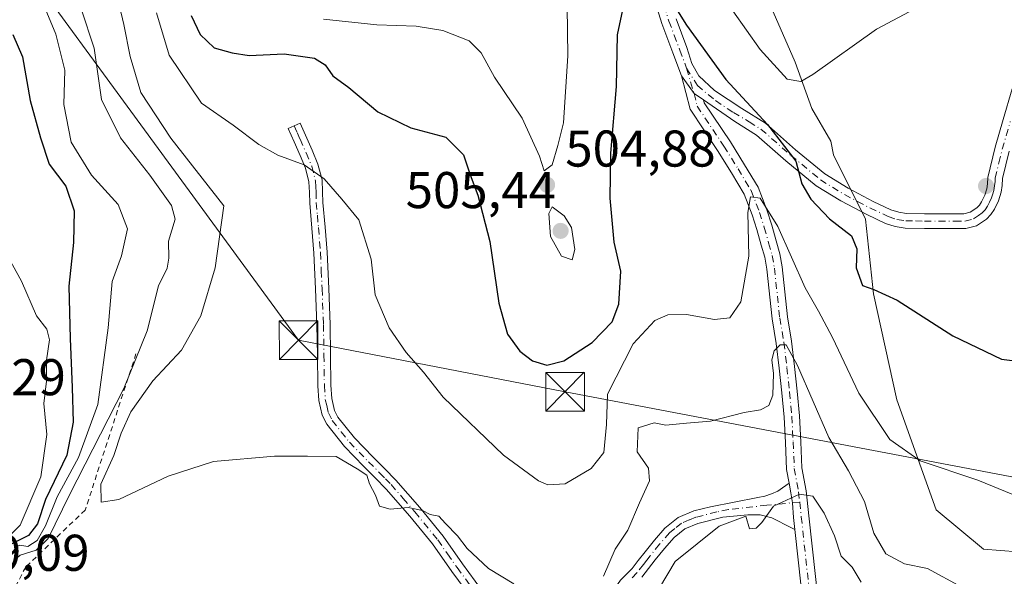
# Model space of a CAD drawing. Units: metres. Extents: x 563252 to 566718, y 4712527 to 4714872.
# Drawn here: x 566312 to 566503, y 4713518 to 4713626 of the extents above; entities that cross this region are included whole.
import ezdxf

# ---------------------------------------------------------------- set-up
doc = ezdxf.new("R2010")
doc.units = ezdxf.units.M
doc.header["$MEASUREMENT"] = 0
doc.linetypes.add('DGN Style 2', pattern=[1.6480167562047852, 0.988810053722871, -0.6592067024819142])
doc.linetypes.add('DGN Style 4', pattern=[2.6384748266838614, 1.318413404963828, -0.6592067024819142, 0.001648016756204785, -0.6592067024819142])
for name, color, linetype, lineweight in [('Camino Cxs', 7, 'Continuous', 0), ('Camino eje', 30, 'DGN Style 4', 13), ('Curva de nivel maestra', 30, 'Continuous', 30), ('Curva de nivel normal', 30, 'Continuous', 0), ('Escarpado lineal', 30, 'DGN Style 2', 0), ('Huerta CxS', 92, 'Continuous', 0), ('Instalación de servicios públicos CxS', 91, 'Continuous', 0), ('Matorral CxS', 135, 'Continuous', 0), ('Pastizal CxS', 92, 'Continuous', 0), ('Punto de cota en terreno', 7, 'Continuous', 0), ('Rótulo de punto de cota en terreno', 7, 'Continuous', 0), ('Tendido', 6, 'Continuous', 0), ('Torre de tendido puntual', 7, 'Continuous', 0)]:
    doc.layers.add(name, color=color, linetype=linetype, lineweight=lineweight)
doc.styles.add('Style-Arial', font='txt')

# ---------------------------------------------------------------- blocks, each defined once
blk = doc.blocks.new('5PATER')
at = {"layer": 'Huerta CxS', "linetype": 'Continuous', "lineweight": 0}
h = blk.add_hatch(color=51, dxfattribs=at)
edge = h.paths.add_edge_path()
edge.add_ellipse((0, 0), major_axis=(-0.1095731443231308, -0.1110710700762829), ratio=0.9994222409660322, start_angle=0, end_angle=360)
blk = doc.blocks.new('5TTEND')
at = {"layer": 'Instalación de servicios públicos CxS', "color": 7, "linetype": 'Continuous', "lineweight": 0}
for p, q in [((-0.375, 0.3754), (0.375, -0.3746)), ((0.3720000000000001, 0.3784000000000001), (-0.3720000000000001, -0.3776))]:
    blk.add_line(p, q, dxfattribs=at)
at = {"layer": 'Instalación de servicios públicos CxS', "color": 7, "linetype": 'Continuous', "lineweight": 0, "flags": 128}
blk.add_lwpolyline([(-0.375, -0.3746), (0.375, -0.3746), (0.375, 0.3754), (-0.375, 0.3754), (-0.3720000000000001, -0.3776)], dxfattribs=at)

msp = doc.modelspace()

# ---------------------------------------------------------------- linework, layer by layer
at = {"layer": 'Camino Cxs', "color": 7, "linetype": 'Continuous', "lineweight": 0, "extrusion": (-0.2314224124487532, -0.2657337300338362, 0.9358574954226222), "elevation": -1383187.232338559, "flags": 128}
msp.add_lwpolyline([(-2668475.267497662, 3674922.474907448), (-2668471.151541986, 3674921.386589681), (-2668468.990412398, 3674921.698753839)], dxfattribs=at)
msp.add_lwpolyline([(-2668475.267497662, 3674922.474907448), (-2668471.151541986, 3674921.386589681), (-2668468.990412398, 3674921.698753839)], dxfattribs=at)
at = {"layer": 'Camino Cxs', "color": 7, "linetype": 'Continuous', "lineweight": 0}
for points in [[(566504.0401, 4713600.470100001, 503.8540999999968), (566502.7500999998, 4713595.1501, 503.9569000000047), (566502.6501000002, 4713593.8301, 503.9657000000007), (566502.4600999998, 4713592.5001, 503.9799000000058), (566501.9401000004, 4713590.850099999, 503.8638000000064), (566501.1501000002, 4713589.2301, 503.7528000000021), (566500.4801000003, 4713588.190099999, 503.6842000000034), (566499.5900999998, 4713587.280099999, 503.6184000000067), (566497.6801000005, 4713585.9901, 503.4726999999984), (566495.5900999998, 4713585.440099999, 503.2703000000038), (566493.4501, 4713585.4301, 503.1157999999996), (566487.5800999999, 4713585.460100001, 502.520399999994), (566483.8501000004, 4713585.540100001, 502.126900000003), (566481.9200999998, 4713585.8201, 501.9456000000064), (566480.0301000001, 4713586.440099999, 501.7891999999993), (566476.3800999997, 4713588.1601, 501.5622000000003), (566471.3601000002, 4713590.800100001, 501.2321999999986), (566466.5800999999, 4713593.7401, 500.5826999999991), (566460.7200999996, 4713598.5601, 499.5687999999937), (566455.0100999996, 4713603.5801, 498.8274999999995), (566450.7801000001, 4713606.220100001, 498.2562000000034), (566444.7028999999, 4713610.4331, 497.9921000000032), (566442.8812999995, 4713611.632099999, 497.8821000000025), (566440.4463000001, 4713615.1033, 498.2655999999988), (566438.7437000005, 4713619.5485, 498.8166000000056), (566436.6201, 4713625.210100001, 499.4958000000043), (566434.8701, 4713630.9001, 500.3212000000058)], [(566440.4463000001, 4713615.1033, 498.2655999999988), (566438.7437000005, 4713619.5485, 498.8166000000056), (566436.6201, 4713625.210100001, 499.4958000000043), (566434.8701, 4713630.9001, 500.3212000000058)], [(566439.4200999998, 4713626.1601, 500.1604999999981), (566441.5148999998, 4713620.579100001, 499.249100000001), (566442.4307000004, 4713617.444900001, 498.571299999996), (566443.8196999999, 4713615.1033, 498.6103000000003), (566446.8756999997, 4713612.2061, 498.6321000000025), (566452.1501000002, 4713608.7401, 499.3191999999981), (566456.7301000003, 4713605.880100001, 500.1298999999999), (566462.5800999999, 4713600.7401, 500.9305000000023), (566468.2500999998, 4713596.0801, 501.7418000000035), (566472.7801000001, 4713593.290100001, 502.1202999999951), (566477.6501000002, 4713590.720100001, 502.2212), (566481.0900999998, 4713589.100099999, 502.2918999999966), (566482.5800999999, 4713588.610099999, 502.3981000000058), (566484.0900999998, 4713588.390100001, 502.531799999997), (566487.6101000002, 4713588.3201, 502.8937000000006), (566493.4501, 4713588.290100001, 503.4483000000037), (566495.2200999996, 4713588.300100001, 503.5583999999944), (566496.4801000003, 4713588.630100001, 503.6560999999929), (566497.7500999998, 4713589.4801, 503.7725999999967), (566498.2301000003, 4713589.970100001, 503.8031000000047), (566498.6501000002, 4713590.640100001, 503.8459000000003), (566499.2701000003, 4713591.9101, 503.9287999999942), (566499.6601, 4713593.130100001, 503.9481999999989), (566499.8000999996, 4713594.130100001, 503.9186999999947), (566499.8901000004, 4713595.3751, 503.8830000000017), (566501.2801000001, 4713601.210100001, 503.7844000000041), (566502.8701, 4713606.590100001, 503.7891999999993), (566504.5900999998, 4713612.550100001, 503.886599999998)], [(566439.4200999998, 4713626.1601, 500.1604999999981), (566441.5148999998, 4713620.579100001, 499.249100000001), (566442.4307000004, 4713617.444900001, 498.571299999996), (566443.8196999999, 4713615.1033, 498.6103000000003), (566446.8756999997, 4713612.2061, 498.6321000000025), (566452.1501000002, 4713608.7401, 499.3191999999981), (566456.7301000003, 4713605.880100001, 500.1298999999999), (566462.5800999999, 4713600.7401, 500.9305000000023), (566468.2500999998, 4713596.0801, 501.7418000000035), (566472.7801000001, 4713593.290100001, 502.1202999999951), (566477.6501000002, 4713590.720100001, 502.2212), (566481.0900999998, 4713589.100099999, 502.2918999999966), (566482.5800999999, 4713588.610099999, 502.3981000000058), (566484.0900999998, 4713588.390100001, 502.531799999997), (566487.6101000002, 4713588.3201, 502.8937000000006), (566493.4501, 4713588.290100001, 503.4483000000037), (566495.2200999996, 4713588.300100001, 503.5583999999944), (566496.4801000003, 4713588.630100001, 503.6560999999929), (566497.7500999998, 4713589.4801, 503.7725999999967), (566498.2301000003, 4713589.970100001, 503.8031000000047), (566498.6501000002, 4713590.640100001, 503.8459000000003), (566499.2701000003, 4713591.9101, 503.9287999999942), (566499.6601, 4713593.130100001, 503.9481999999989), (566499.8000999996, 4713594.130100001, 503.9186999999947), (566499.8901000004, 4713595.3751, 503.8830000000017), (566501.2801000001, 4713601.210100001, 503.7844000000041), (566502.8701, 4713606.590100001, 503.7891999999993), (566504.5900999998, 4713612.550100001, 503.886599999998)], [(566464.7988999998, 4713505.2777, 480.7918999999966), (566462.4477000004, 4713527.0887, 484.5044999999955), (566462.1989000002, 4713529.397700001, 484.797000000006), (566461.9804999996, 4713532.267700001, 485.1386999999959), (566461.6750999996, 4713534.1611, 485.5678999999946), (566461.3251, 4713536.049699999, 486.0696999999927), (566460.8302999996, 4713538.719900001, 486.9091999999946), (566460.6217, 4713543.9593, 488.2397999999957), (566460.3520999998, 4713548.8869, 489.1827000000048), (566459.9325000001, 4713553.6075, 490.5090000000055), (566459.4058999997, 4713558.3475, 491.0718999999954), (566458.8289000001, 4713563.173699999, 491.3064000000013), (566458.0235000001, 4713567.944499999, 492.3509999999952), (566456.9836999997, 4713577.581900001, 494.1082000000025), (566456.5888999999, 4713579.8727, 494.3940000000002), (566455.9077000003, 4713582.2393, 494.7786999999954), (566455.0651000004, 4713585.2415, 495.2473000000027), (566454.1867000004, 4713588.083100001, 495.5568999999959), (566452.6117000004, 4713592.147700001, 495.7869999999967), (566450.1451000003, 4713596.2587, 496.4612000000052), (566447.4124999996, 4713600.6205, 496.9326000000001), (566442.1061000006, 4713608.5799, 497.591499999995), (566440.4463000001, 4713615.1033, 498.2655999999988), (566442.8812999995, 4713611.632099999, 497.8821000000025), (566444.7028999999, 4713610.4331, 497.9921000000032), (566444.8667000001, 4713609.847300001, 497.9226999999955), (566449.9321, 4713602.249299999, 497.3889999999956), (566452.7027000003, 4713597.826900001, 496.6775999999954), (566455.3163000002, 4713593.471100001, 496.3117000000057), (566457.0219000002, 4713589.0691, 495.4314000000013), (566457.9429000001, 4713586.0899, 494.9496000000072), (566458.7934999998, 4713583.0595, 494.6781999999948), (566459.5173000004, 4713580.544500001, 494.5063999999985), (566459.9562999997, 4713577.9981, 494.2231999999931), (566460.9965000004, 4713568.3555, 492.2792999999947), (566461.7991000004, 4713563.601700001, 491.2225999999937), (566462.3860999999, 4713558.691299999, 490.4998000000051), (566462.9178999999, 4713553.906099999, 489.9294999999984), (566463.3448999999, 4713549.101700001, 488.962400000004), (566463.6185, 4713544.1009, 488.2627000000066), (566463.8192999996, 4713539.054500001, 486.858699999997), (566464.6451000003, 4713534.598900001, 485.7584999999963), (566465.1813000003, 4713529.722300001, 484.8969999999972), (566467.7812999999, 4713505.602299999, 480.4233999999997)], [(566461.3251, 4713536.049699999, 486.0696999999927), (566460.8302999996, 4713538.719900001, 486.9091999999946), (566460.6217, 4713543.9593, 488.2397999999957), (566460.3520999998, 4713548.8869, 489.1827000000048), (566459.9325000001, 4713553.6075, 490.5090000000055), (566459.4058999997, 4713558.3475, 491.0718999999954), (566458.8289000001, 4713563.173699999, 491.3064000000013), (566458.0235000001, 4713567.944499999, 492.3509999999952), (566456.9836999997, 4713577.581900001, 494.1082000000025), (566456.5888999999, 4713579.8727, 494.3940000000002), (566455.9077000003, 4713582.2393, 494.7786999999954), (566455.0651000004, 4713585.2415, 495.2473000000027), (566454.1867000004, 4713588.083100001, 495.5568999999959), (566452.6117000004, 4713592.147700001, 495.7869999999967), (566450.1451000003, 4713596.2587, 496.4612000000052), (566447.4124999996, 4713600.6205, 496.9326000000001), (566442.1061000006, 4713608.5799, 497.591499999995), (566440.4463000001, 4713615.1033, 498.2655999999988)], [(566444.7028999999, 4713610.4331, 497.9921000000032), (566444.8667000001, 4713609.847300001, 497.9226999999955), (566449.9321, 4713602.249299999, 497.3889999999956), (566452.7027000003, 4713597.826900001, 496.6775999999954), (566455.3163000002, 4713593.471100001, 496.3117000000057), (566457.0219000002, 4713589.0691, 495.4314000000013), (566457.9429000001, 4713586.0899, 494.9496000000072), (566458.7934999998, 4713583.0595, 494.6781999999948), (566459.5173000004, 4713580.544500001, 494.5063999999985), (566459.9562999997, 4713577.9981, 494.2231999999931), (566460.9965000004, 4713568.3555, 492.2792999999947), (566461.7991000004, 4713563.601700001, 491.2225999999937), (566462.3860999999, 4713558.691299999, 490.4998000000051), (566462.9178999999, 4713553.906099999, 489.9294999999984), (566463.3448999999, 4713549.101700001, 488.962400000004), (566463.6185, 4713544.1009, 488.2627000000066), (566463.8192999996, 4713539.054500001, 486.858699999997), (566464.6451000003, 4713534.598900001, 485.7584999999963), (566465.1813000003, 4713529.722300001, 484.8969999999972), (566467.7812999999, 4713505.602299999, 480.4233999999997)], [(566504.0401, 4713600.470100001, 503.8540999999968), (566502.7500999998, 4713595.1501, 503.9569000000047), (566502.6501000002, 4713593.8301, 503.9657000000007), (566502.4600999998, 4713592.5001, 503.9799000000058), (566501.9401000004, 4713590.850099999, 503.8638000000064), (566501.1501000002, 4713589.2301, 503.7528000000021), (566500.4801000003, 4713588.190099999, 503.6842000000034), (566499.5900999998, 4713587.280099999, 503.6184000000067), (566497.6801000005, 4713585.9901, 503.4726999999984), (566495.5900999998, 4713585.440099999, 503.2703000000038), (566493.4501, 4713585.4301, 503.1157999999996), (566487.5800999999, 4713585.460100001, 502.520399999994), (566483.8501000004, 4713585.540100001, 502.126900000003), (566481.9200999998, 4713585.8201, 501.9456000000064), (566480.0301000001, 4713586.440099999, 501.7891999999993), (566476.3800999997, 4713588.1601, 501.5622000000003), (566471.3601000002, 4713590.800100001, 501.2321999999986), (566466.5800999999, 4713593.7401, 500.5826999999991), (566460.7200999996, 4713598.5601, 499.5687999999937), (566455.0100999996, 4713603.5801, 498.8274999999995), (566450.7801000001, 4713606.220100001, 498.2562000000034), (566444.7028999999, 4713610.4331, 497.9921000000032)], [(566399.7500999998, 4713513.6801, 491.4964999999939), (566395.8701, 4713518.9301, 491.0237000000052), (566392.1501000002, 4713524.270099999, 490.4603999999963), (566387.7500999998, 4713529.6601, 491.9069000000018), (566383.1700999998, 4713534.9101, 490.4205999999977), (566381.0100999996, 4713537.120100001, 490.3239999999933), (566378.8300999999, 4713539.3101, 490.3546999999963), (566375.0701000001, 4713543.1601, 490.6619999999967), (566371.6201, 4713547.5001, 491.1382000000012), (566370.7301000003, 4713549.270099999, 491.3292999999976), (566370.0800999999, 4713552.0801, 491.6046999999963), (566369.8901000004, 4713554.960100001, 491.9021999999969), (566369.8101000004, 4713560.870100001, 493.0485999999946), (566369.7001, 4713566.770099999, 493.0011999999988), (566369.4501, 4713573.7301, 493.0160000000033), (566369.1300999997, 4713580.700099999, 493.3273000000045), (566368.7500999998, 4713585.530099999, 493.6554000000033), (566368.3300999999, 4713590.370100001, 494.149900000004), (566368.2801000001, 4713592.450099999, 494.4164000000019), (566368.1700999998, 4713594.530099999, 494.7654999999941), (566367.5000999998, 4713597.130100001, 495.1257000000041), (566366.4600999998, 4713599.620100001, 495.5743999999977), (566365.3101000004, 4713602.2501, 496.1193000000058), (566364.1501000002, 4713604.880100001, 496.8295999999973), (566366.5000999998, 4713605.9101, 497.0852000000014), (566368.8101000004, 4713600.630100001, 496.0455999999977), (566369.9301000005, 4713597.940099999, 495.6359999999986), (566370.7100999998, 4713594.920100001, 495.186600000001), (566370.8300999999, 4713592.550100001, 494.7688000000053), (566370.8800999997, 4713590.5101, 494.4723999999987), (566371.3000999996, 4713585.7401, 493.9094999999944), (566371.6801000005, 4713580.860099999, 493.5598000000027), (566372.0100999996, 4713573.840100001, 493.2626000000019), (566372.2600999996, 4713566.840100001, 492.9284999999945), (566372.3701, 4713560.9101, 492.4985000000015), (566372.4501, 4713555.0601, 491.882700000002), (566372.6201, 4713552.460100001, 491.5880000000034), (566373.1601, 4713550.1501, 491.4057999999932), (566373.7901, 4713548.890100001, 491.3130999999995), (566377.0000999998, 4713544.860099999, 490.9611000000005), (566380.6501000002, 4713541.110099999, 490.8326999999991), (566382.8300999999, 4713538.920100001, 490.7825000000012), (566385.0601000004, 4713536.6501, 490.6996000000072), (566389.7001, 4713531.3101, 490.7516999999935), (566394.1901000004, 4713525.8101, 490.2161000000052), (566397.9501, 4713520.420100001, 491.0571999999956), (566401.6601, 4713515.4001, 492.3138999999938)], [(566399.7500999998, 4713513.6801, 491.4964999999939), (566395.8701, 4713518.9301, 491.0237000000052), (566392.1501000002, 4713524.270099999, 490.4603999999963), (566387.7500999998, 4713529.6601, 491.9069000000018), (566383.1700999998, 4713534.9101, 490.4205999999977), (566381.0100999996, 4713537.120100001, 490.3239999999933), (566378.8300999999, 4713539.3101, 490.3546999999963), (566375.0701000001, 4713543.1601, 490.6619999999967), (566371.6201, 4713547.5001, 491.1382000000012), (566370.7301000003, 4713549.270099999, 491.3292999999976), (566370.0800999999, 4713552.0801, 491.6046999999963), (566369.8901000004, 4713554.960100001, 491.9021999999969), (566369.8101000004, 4713560.870100001, 493.0485999999946), (566369.7001, 4713566.770099999, 493.0011999999988), (566369.4501, 4713573.7301, 493.0160000000033), (566369.1300999997, 4713580.700099999, 493.3273000000045), (566368.7500999998, 4713585.530099999, 493.6554000000033), (566368.3300999999, 4713590.370100001, 494.149900000004), (566368.2801000001, 4713592.450099999, 494.4164000000019), (566368.1700999998, 4713594.530099999, 494.7654999999941), (566367.5000999998, 4713597.130100001, 495.1257000000041), (566366.4600999998, 4713599.620100001, 495.5743999999977), (566365.3101000004, 4713602.2501, 496.1193000000058), (566364.1501000002, 4713604.880100001, 496.8295999999973), (566366.5000999998, 4713605.9101, 497.0852000000014), (566368.8101000004, 4713600.630100001, 496.0455999999977), (566369.9301000005, 4713597.940099999, 495.6359999999986), (566370.7100999998, 4713594.920100001, 495.186600000001), (566370.8300999999, 4713592.550100001, 494.7688000000053), (566370.8800999997, 4713590.5101, 494.4723999999987), (566371.3000999996, 4713585.7401, 493.9094999999944), (566371.6801000005, 4713580.860099999, 493.5598000000027), (566372.0100999996, 4713573.840100001, 493.2626000000019), (566372.2600999996, 4713566.840100001, 492.9284999999945), (566372.3701, 4713560.9101, 492.4985000000015), (566372.4501, 4713555.0601, 491.882700000002), (566372.6201, 4713552.460100001, 491.5880000000034), (566373.1601, 4713550.1501, 491.4057999999932), (566373.7901, 4713548.890100001, 491.3130999999995), (566377.0000999998, 4713544.860099999, 490.9611000000005), (566380.6501000002, 4713541.110099999, 490.8326999999991), (566382.8300999999, 4713538.920100001, 490.7825000000012), (566385.0601000004, 4713536.6501, 490.6996000000072), (566389.7001, 4713531.3101, 490.7516999999935), (566394.1901000004, 4713525.8101, 490.2161000000052), (566397.9501, 4713520.420100001, 491.0571999999956), (566401.6601, 4713515.4001, 492.3138999999938)], [(566416.7301000003, 4713506.420100001, 488.5895000000019), (566418.6700999998, 4713507.850099999, 488.8163999999961), (566421.3901000004, 4713509.6501, 489.1192000000011), (566423.8701, 4713511.340100001, 489.2292000000016), (566425.2001, 4713512.630100001, 489.1374999999971), (566426.4401000004, 4713514.1801, 489.1824000000051), (566427.4301000005, 4713515.590100001, 489.2565999999933), (566428.6101000002, 4713517.2301, 489.2284000000073), (566429.8601000002, 4713518.470100001, 488.9043999999994), (566430.8501000004, 4713519.4801, 488.6159999999945), (566432.0601000004, 4713521.040100001, 488.2759999999981), (566433.3701, 4713522.7601, 488.0436000000045), (566435.2001, 4713525.0101, 487.781799999997), (566437.2401000002, 4713527.360099999, 486.9254999999976), (566439.8000999996, 4713529.370100001, 486.7991000000038), (566442.8201000001, 4713530.670100001, 486.4812999999995), (566446.0800999999, 4713531.4801, 486.821299999996), (566455.2701000003, 4713533.2601, 486.1340000000055), (566456.6101000002, 4713533.5701, 486.1157999999996), (566457.9301000005, 4713533.9801, 486.1052999999956), (566459.1693000002, 4713534.526900001, 486.0831999999937), (566460.0557000004, 4713535.167099999, 486.1086000000069), (566461.3251, 4713536.049699999, 486.0696999999927)], [(566428.6101000002, 4713517.2301, 489.2284000000073), (566429.8601000002, 4713518.470100001, 488.9043999999994), (566430.8501000004, 4713519.4801, 488.6159999999945), (566432.0601000004, 4713521.040100001, 488.2759999999981), (566433.3701, 4713522.7601, 488.0436000000045), (566435.2001, 4713525.0101, 487.781799999997), (566437.2401000002, 4713527.360099999, 486.9254999999976), (566439.8000999996, 4713529.370100001, 486.7991000000038), (566442.8201000001, 4713530.670100001, 486.4812999999995), (566446.0800999999, 4713531.4801, 486.821299999996), (566455.2701000003, 4713533.2601, 486.1340000000055), (566456.6101000002, 4713533.5701, 486.1157999999996), (566457.9301000005, 4713533.9801, 486.1052999999956), (566459.1693000002, 4713534.526900001, 486.0831999999937), (566460.0557000004, 4713535.167099999, 486.1086000000069), (566461.3251, 4713536.049699999, 486.0696999999927), (566461.6750999996, 4713534.1611, 485.5678999999946), (566461.9804999996, 4713532.267700001, 485.1386999999959), (566462.1989000002, 4713529.397700001, 484.797000000006), (566462.4477000004, 4713527.0887, 484.5044999999955), (566461.7901, 4713527.420100001, 484.6410000000033), (566457.9700999996, 4713529.360099999, 485.3653999999952), (566455.7301000003, 4713529.9101, 485.7976999999955), (566453.3501000004, 4713529.920100001, 486.2452000000048), (566448.4801000003, 4713529.470100001, 487.5071000000025), (566443.6300999997, 4713528.2601, 486.7220999999991), (566441.1001000004, 4713527.1801, 486.3386000000028), (566439.0000999998, 4713525.520099999, 486.4471999999951), (566437.1401000004, 4713523.380100001, 486.7305999999954), (566435.3701, 4713521.200099999, 487.0853999999963), (566434.0701000001, 4713519.5001, 487.2825000000012), (566432.7600999996, 4713517.8101, 487.4934000000067)], [(566462.4477000004, 4713527.0888, 484.5044999999955), (566462.1989000002, 4713529.397700001, 484.797000000006), (566461.9804999996, 4713532.267700001, 485.1386999999959), (566461.6750999996, 4713534.1611, 485.5678999999946), (566461.3251, 4713536.049699999, 486.0696999999927)], [(566462.4477000004, 4713527.0888, 484.5044999999955), (566462.1989000002, 4713529.397700001, 484.797000000006), (566461.9804999996, 4713532.267700001, 485.1386999999959), (566461.6750999996, 4713534.1611, 485.5678999999946), (566461.3251, 4713536.049699999, 486.0696999999927)], [(566462.4477000004, 4713527.0888, 484.5044999999955), (566461.7901, 4713527.420100001, 484.6410000000033), (566457.9700999996, 4713529.360099999, 485.3653999999952), (566455.7301000003, 4713529.9101, 485.7976999999955), (566453.3501000004, 4713529.920100001, 486.2452000000048), (566448.4801000003, 4713529.470100001, 487.5071000000025), (566443.6300999997, 4713528.2601, 486.7220999999991), (566441.1001000004, 4713527.1801, 486.3386000000028), (566439.0000999998, 4713525.520099999, 486.4471999999951), (566437.1401000004, 4713523.380100001, 486.7305999999954), (566435.3701, 4713521.200099999, 487.0853999999963), (566434.0701000001, 4713519.5001, 487.2825000000012), (566432.7600999996, 4713517.8101, 487.4934000000067)], [(566465.5565, 4713469.849500001, 474.6742999999988), (566467.5657000003, 4713473.5569, 475.0642999999982), (566467.7021000005, 4713477.738100001, 475.8291000000027), (566467.3932999996, 4713481.9593, 476.4312000000064), (566466.8901000004, 4713485.9661, 477.046199999997), (566465.3289000001, 4713500.447699999, 479.8717999999935), (566464.7988999998, 4713505.2777, 480.7918999999966), (566462.4477000004, 4713527.0888, 484.5044999999955)]]:
    msp.add_polyline3d(points, dxfattribs=at)
at = {"layer": 'Camino eje', "color": 30, "linetype": 'DGN Style 4', "lineweight": 13}
for points in [[(566424.6350999996, 4713674.985099999, 504.6827999999951), (566424.8551000003, 4713673.030099999, 506.0062999999937), (566425.0751, 4713671.520099999, 506.3393000000069), (566425.3000999996, 4713669.960100001, 506.3374999999942), (566425.5751, 4713668.460100001, 506.2194000000018), (566425.8651000002, 4713666.895099999, 505.6131000000024), (566426.1901000004, 4713665.515100001, 504.5268000000069), (566426.5351, 4713664.065099999, 503.5892000000022), (566426.9301000005, 4713662.700099999, 502.8843999999954), (566427.3400999998, 4713661.265100001, 502.7087000000029), (566427.9901000002, 4713659.4101, 502.7740000000049), (566428.6250999998, 4713657.590100001, 502.8652000000002), (566429.8501000004, 4713653.9901, 502.8625999999931), (566431.0551000005, 4713649.725099999, 502.6272999999928), (566432.2451, 4713645.5001, 502), (566433.4351000004, 4713641.2301, 501.733699999997), (566434.6300999997, 4713636.9551, 501.492499999993), (566436.2851, 4713631.325099999, 500.4064000000071), (566438.0201000003, 4713625.6851, 499.6567000000068), (566439.0251000002, 4713622.985099999, 499.3876000000019), (566440.1293000003, 4713620.0637, 499.0127999999968), (566441.4395000003, 4713616.532299999, 498.4397000000026)], [(566441.4395000003, 4713616.532299999, 498.4397000000026), (566442.8812999995, 4713611.632099999, 497.8821000000025), (566443.4873000003, 4713609.2141, 497.7142000000022), (566448.6731000004, 4713601.4353, 497.1227999999974), (566451.4247000003, 4713597.043299999, 496.500199999995), (566453.9649, 4713592.809900001, 495.9823000000034), (566455.6052999999, 4713588.576500001, 495.4603000000062), (566456.5049000002, 4713585.665899999, 494.9475999999996), (566457.3515, 4713582.649700001, 494.304999999993), (566458.0541000003, 4713580.208900001, 494.1875), (566458.4710999997, 4713577.790100001, 494.0331000000006), (566459.5107000005, 4713568.1501, 492.3098000000027), (566460.3148999996, 4713563.387900001, 491.2646999999997), (566460.8970999997, 4713558.519500001, 490.7765000000073), (566461.4260999998, 4713553.756899999, 490.0632999999943), (566461.8494999995, 4713548.9945, 488.8234999999986), (566462.1211000001, 4713544.030099999, 488.0687999999937), (566462.3255000003, 4713538.8873, 486.6330000000017), (566463.1611000003, 4713534.380100001, 485.5495999999985), (566463.3777000001, 4713532.401500001, 485.1693999999989)], [(566441.4395000003, 4713616.532299999, 498.4397000000026), (566443.5418999996, 4713613.1983, 498.2030999999988), (566447.0345000001, 4713610.261299999, 498.232999999993), (566450.5268999999, 4713607.9595, 498.5817999999999), (566453.5800999999, 4713606.1601, 499.0434999999998), (566455.8701, 4713604.7301, 499.4554000000062), (566461.6501000002, 4713599.6501, 500.2311000000045), (566467.4151, 4713594.9101, 501.2081000000035), (566472.0701000001, 4713592.045100001, 501.6888000000035), (566474.5800999999, 4713590.725099999, 501.8071000000054), (566477.0151000004, 4713589.440099999, 501.9005000000034), (566480.5601000004, 4713587.770099999, 502.0513000000064), (566482.2500999998, 4713587.215100001, 502.1949000000022), (566483.9700999996, 4713586.965100001, 502.3542000000016), (566485.8350999998, 4713586.925100001, 502.5553999999975), (566487.5950999996, 4713586.890100001, 502.7448000000004), (566493.4501, 4713586.860099999, 503.3169999999955), (566495.4051000001, 4713586.870100001, 503.4425999999949), (566497.0800999999, 4713587.3101, 503.6018999999943), (566498.0351, 4713587.9551, 503.6765000000014), (566498.7901, 4713588.502499999, 503.7090999999928), (566499.3551000003, 4713589.0801, 503.7452000000048), (566499.7950999998, 4713589.7675, 503.7896999999939), (566500.2100999998, 4713590.5701, 503.8427999999985), (566500.6051000003, 4713591.380100001, 503.8974000000017), (566500.8000999996, 4713591.9901, 503.9388999999938), (566501.0601000004, 4713592.815099999, 503.968399999998), (566501.1901000004, 4713593.7301, 503.9536999999983), (566501.2701000003, 4713594.545100001, 503.9416999999958), (566501.3201000001, 4713595.262499999, 503.9315999999963), (566502.0151000004, 4713598.1801, 503.9127000000008), (566502.6601, 4713600.840100001, 503.8524999999936), (566504.2401000002, 4713606.190099999, 503.8102999999974)], [(566365.3251, 4713605.395099999, 496.9692000000068), (566365.9001000002, 4713604.0801, 496.6193999999959), (566366.4801000003, 4713602.765100001, 496.2994000000036), (566367.6350999996, 4713600.1251, 495.7804000000033), (566368.7150999998, 4713597.5351, 495.3748999999953), (566369.4401000004, 4713594.725099999, 494.9753999999957), (566369.5000999998, 4713593.540100001, 494.7707999999984), (566369.5551000005, 4713592.5001, 494.5913), (566369.6051000003, 4713590.440099999, 494.3105999999971), (566369.8151000004, 4713588.020099999, 493.9948000000004), (566370.0251000002, 4713585.6351, 493.7819000000018), (566370.4051000001, 4713580.780099999, 493.4440000000032), (566370.5701000001, 4713577.270099999, 493.2639000000054), (566370.7301000003, 4713573.7851, 493.1392000000051), (566370.9801000003, 4713566.8051, 492.9618000000046), (566371.0900999998, 4713560.890100001, 492.7752000000037), (566371.1700999998, 4713555.0101, 491.8920999999973), (566371.3501000004, 4713552.270099999, 491.5886000000028), (566371.6201, 4713551.1151, 491.4741000000067), (566371.9451000001, 4713549.710100001, 491.3340000000026), (566372.7050999999, 4713548.1951, 491.1852000000072), (566374.4301000005, 4713546.0251, 490.998900000006), (566376.0351, 4713544.0101, 490.8125), (566377.9151, 4713542.085100001, 490.6708999999974), (566379.7401000002, 4713540.210100001, 490.597299999994), (566381.9200999998, 4713538.020099999, 490.555600000007), (566383.0000999998, 4713536.915100001, 490.5605000000069), (566384.1151000002, 4713535.780099999, 490.5495999999985), (566386.4351000004, 4713533.110099999, 490.3867000000028), (566388.7251000004, 4713530.485099999, 491.2241000000067), (566393.1700999998, 4713525.040100001, 490.1300999999949), (566395.0500999996, 4713522.345100001, 490.1049000000058), (566396.9101, 4713519.675100001, 491.0890000000073), (566400.7050999999, 4713514.540100001, 491.8214000000008)], [(566463.3777000001, 4713532.401500001, 485.1693999999989), (566457.0270999996, 4713531.7939, 485.6401000000042), (566449.5800999999, 4713530.920100001, 486.8062999999966), (566447.2801000001, 4713530.475099999, 487.3184000000037), (566443.2251000004, 4713529.465100001, 486.5565999999963), (566441.9600999998, 4713528.925100001, 486.4012999999978), (566440.4501, 4713528.2751, 486.5503000000026), (566439.1700999998, 4713527.270099999, 486.570000000007), (566438.1201, 4713526.440099999, 486.6401000000042), (566436.1700999998, 4713524.1951, 487.2109999999957), (566434.3701, 4713521.9801, 487.5488000000041), (566433.7150999998, 4713521.120100001, 487.6472000000067), (566433.0651000004, 4713520.270099999, 487.7474999999977), (566431.8051000005, 4713518.645099999, 488.030700000003), (566430.7600999996, 4713517.5801, 488.3365999999951)], [(566463.3777000001, 4713532.401500001, 485.1693999999989), (566463.6911000004, 4713529.5601, 484.8178999999946), (566466.2906999998, 4713505.440099999, 480.5449999999983), (566466.8211000003, 4713500.610099999, 479.622199999998), (566468.3810999999, 4713486.140100001, 477.0920999999944), (566468.8875000002, 4713482.1077, 476.4572000000044), (566469.2049000004, 4713477.768300001, 475.7356), (566469.0610999997, 4713473.360099999, 474.9275999999954), (566469.0620999997, 4713468.490700001, 473.9339999999939), (566471.1920999996, 4713464.329700001, 473.2115000000049)]]:
    msp.add_polyline3d(points, dxfattribs=at)
at = {"layer": 'Curva de nivel maestra', "color": 30, "linetype": 'Continuous', "lineweight": 30, "flags": 128}
for points, elevation in [([(566436.1399999997, 4713633.450099999), (566441.4000000004, 4713624.9301), (566449.0599999996, 4713614.340100001), (566457.1600000003, 4713605.610099999), (566462.6200000001, 4713598.5001), (566463.7800000003, 4713594.120100001), (566465.54, 4713591.140100001), (566469.1799999997, 4713587.3201), (566473.4100000003, 4713584.050100001), (566474.4400000004, 4713581.5001), (566474.3399999999, 4713577.800100001), (566475.54, 4713574.380100001), (566477.7300000004, 4713573.640100001), (566482.2999999998, 4713571.550100001), (566493.0800000001, 4713564.6601), (566502.54, 4713560.120100001), (566508.7400000002, 4713559.3201)], 500), ([(566345.3399999999, 4713626.7501), (566347.0700000003, 4713623.0601), (566349.7999999998, 4713620.4801), (566353.25, 4713619.520099999), (566356.5800000001, 4713619.020099999), (566363.3399999999, 4713619.3301), (566369.25, 4713618.4801), (566371.3099999996, 4713617.220100001), (566372.8399999999, 4713615.090100001), (566375.9299999997, 4713612.800100001), (566381.54, 4713608.090100001), (566387.9100000003, 4713605.0001), (566394.7400000002, 4713603.1501), (566398.1799999997, 4713599.7401), (566399.4199999999, 4713595.850099999), (566400.9600000001, 4713591.9001), (566403.2699999996, 4713582.940099999), (566405.04, 4713570.9801), (566406.7100000001, 4713564.960100001), (566409.0899999999, 4713561.670100001), (566411.5599999996, 4713559.8201), (566414.3300000001, 4713558.920100001), (566417.5999999996, 4713559.7601), (566423.1299999999, 4713563.340100001), (566427.0300000003, 4713567.340100001), (566428.3099999996, 4713570.8101), (566428.6900000004, 4713577.1601), (566427.3700000001, 4713582.8301), (566426.5800000001, 4713591.3101), (566426.7599999999, 4713600.100099999), (566427.8499999996, 4713613.020099999), (566428.0499999998, 4713623.0101), (566429.0599999996, 4713627.880100001)], 500), ([(566310.7199999997, 4713623.110099999), (566312.6299999999, 4713618.7301), (566314.1100000005, 4713610.300100001), (566316.0999999996, 4713603.040100001), (566317.75, 4713597.950099999), (566320.9900000002, 4713593.6501), (566322.6500000004, 4713588.9001), (566322.5099999999, 4713582.7601), (566321.5800000001, 4713574.270099999), (566321.8700000001, 4713564.120100001), (566322.25, 4713554.600099999), (566322.4199999999, 4713547.920100001), (566321.2000000002, 4713541.5001), (566317.0899999999, 4713532.920100001), (566315.5, 4713528.1601), (566313.75, 4713525.9101), (566310.2599999999, 4713524.1601)], 475)]:
    msp.add_lwpolyline(points, dxfattribs=dict(at, elevation=elevation))
at = {"layer": 'Curva de nivel normal', "color": 30, "linetype": 'Continuous', "lineweight": 0, "flags": 128}
for points, elevation in [([(566311.8300000001, 4713661.530099999), (566313.4699999997, 4713654.4801), (566315.5300000003, 4713644.0601), (566315.8399999999, 4713634.440099999), (566317.0300000003, 4713628.1501), (566319.0800000001, 4713623.1601), (566320.7999999998, 4713616.1601), (566320.6100000005, 4713609.5101), (566322.0499999998, 4713602.200099999), (566325.9800000004, 4713595.8301), (566331.1500000004, 4713590.140100001), (566332.9500000002, 4713585.4001), (566331.8399999999, 4713580.140100001), (566330.0300000003, 4713575.1601), (566329.25, 4713566.1601), (566327.2000000002, 4713551.3301), (566323.4500000002, 4713541.040100001), (566319.3300000001, 4713533.4101), (566317.0599999996, 4713527.800100001), (566315.4800000004, 4713524.940099999), (566313.6600000003, 4713523.7601), (566312.0999999996, 4713524.0601), (566310.9699999997, 4713523.5701)], 480), ([(566371.0199999996, 4713626.0801), (566381.3200000003, 4713624.9801), (566388.9600000001, 4713624.700099999), (566394.1799999997, 4713623.860099999), (566399.2400000002, 4713621.890100001), (566401.6100000005, 4713619.530099999), (566404.1399999997, 4713614.840100001), (566409.5499999998, 4713606.8301), (566412.9100000003, 4713599.470100001), (566413.8300000001, 4713596.640100001), (566415.3799999999, 4713597.800100001), (566416.4400000004, 4713601.540100001), (566417.5599999996, 4713605.9801), (566418.4299999997, 4713618.950099999), (566418.0899999999, 4713642.8301)], 505), ([(566329.6799999997, 4713636.050100001), (566332.2800000003, 4713625.0001), (566333.4699999997, 4713618.840100001), (566335.5599999996, 4713611.8101), (566341.4000000004, 4713603.0101), (566351.6399999997, 4713589.8301), (566349.9500000002, 4713577.8301), (566347.2199999997, 4713568.5001), (566343.4800000004, 4713561.870100001), (566337.9100000003, 4713555.9001), (566333.5999999996, 4713549.880100001), (566331.7300000004, 4713545.7501), (566330.3499999996, 4713541.420100001), (566327.8099999996, 4713535.840100001), (566327.8399999999, 4713532.360099999), (566331.29, 4713532.860099999), (566340.8499999996, 4713537.440099999), (566349.6699999999, 4713540.2501), (566361.5199999996, 4713541.3201), (566367.9100000003, 4713541.3201), (566373.4699999997, 4713541.2601), (566377.5599999996, 4713538.8201), (566379.3799999999, 4713537.630100001), (566379.9500000002, 4713535.920100001), (566381.0700000003, 4713533.7501), (566381.8600000005, 4713531.590100001), (566383.9100000003, 4713531.040100001), (566387.4100000003, 4713531.340100001), (566390.2199999997, 4713530.7601), (566391.7000000002, 4713529.970100001), (566393.3499999996, 4713529.6601), (566394.6600000003, 4713528.2601), (566397.0199999996, 4713525.8301), (566398.8600000005, 4713523.360099999), (566403.0199999996, 4713519.5001), (566407.9400000004, 4713516.520099999)], 490), ([(566450.4299999997, 4713627.6801), (566455.6799999997, 4713620.170100001), (566460.9199999999, 4713614.4101), (566463.5800000001, 4713613.970100001), (566465.9100000003, 4713615.350099999), (566478.25, 4713624.1501), (566488.9100000003, 4713629.7401)], 505), ([(566311.1100000005, 4713521.190099999), (566312.1600000003, 4713522.0701), (566315.25, 4713523.040100001), (566317.5800000001, 4713525.340100001), (566321.7000000002, 4713533.8101), (566332.2599999999, 4713554.4001), (566336.7599999999, 4713565.630100001), (566339.0199999996, 4713574.360099999), (566340.6399999997, 4713577.7601), (566341, 4713579.700099999), (566340.9000000004, 4713582.970100001), (566342.2000000002, 4713587.300100001), (566341.54, 4713589.950099999), (566337.3300000001, 4713595.8301), (566331.5899999999, 4713603.030099999), (566327.9500000002, 4713610.4901), (566326.5300000003, 4713620.440099999), (566323.9800000004, 4713628.0701)], 485), ([(566338.5999999996, 4713627.3201), (566341.0499999998, 4713619.100099999), (566347.3200000003, 4713609.780099999), (566353.4900000002, 4713605.4801), (566358.4800000004, 4713601.7301), (566362.1200000001, 4713599.700099999), (566367.25, 4713597.8301), (566371.1500000004, 4713595.0701), (566374.5800000001, 4713591.1601), (566377.8700000001, 4713587.120100001), (566380.2599999999, 4713579.520099999), (566381.04, 4713572.5801), (566383.7699999996, 4713566.200099999), (566387.0300000003, 4713561.420100001), (566390.4100000003, 4713557.590100001), (566394.2300000004, 4713552.770099999), (566405.9100000003, 4713541.4901), (566412.6799999997, 4713536.4901), (566414.5499999998, 4713535.7301), (566417.8600000005, 4713535.920100001), (566422.9100000003, 4713538.9001), (566425.3600000005, 4713542.040100001), (566425.9000000004, 4713547.4101), (566426.1200000001, 4713553.300100001), (566431.0999999996, 4713563.0801), (566435.25, 4713567.600099999), (566437.79, 4713568.700099999), (566441.4199999999, 4713568.770099999), (566446.8300000001, 4713567.8101), (566449.7999999998, 4713568.110099999), (566451.9500000002, 4713571.2301), (566453.5, 4713580.100099999), (566453.3200000003, 4713588.5701), (566453.8300000001, 4713591.5701), (566455.7300000004, 4713591.3201), (566459.1299999999, 4713585.8201), (566464.4100000003, 4713573.950099999), (566467.0499999998, 4713569.440099999), (566469.7400000002, 4713564.340100001), (566474.8499999996, 4713553.5001), (566480.8899999997, 4713544.5601), (566486.7800000003, 4713540.380100001), (566497.9400000004, 4713536.610099999), (566511.54, 4713531.0801)], 495), ([(566415.3600000005, 4713589.6501), (566414.7199999997, 4713588.350099999), (566415.04, 4713583.890100001), (566417.1600000003, 4713580.120100001), (566419.2199999997, 4713579.360099999), (566419.75, 4713581.360099999), (566419.1100000005, 4713585.640100001), (566417.6699999999, 4713587.920100001), (566415.3600000005, 4713589.6501)], 505), ([(566306.0300000003, 4713586.770099999), (566312.4299999997, 4713575.210100001), (566315.2999999998, 4713568.520099999), (566317.2999999998, 4713565.960100001), (566317.8399999999, 4713563.850099999), (566317.2599999999, 4713559.920100001), (566317.2800000003, 4713555.850099999), (566316.7300000004, 4713551.5001), (566317.2999999998, 4713545.5001), (566316.1900000004, 4713537.2601), (566312.1699999999, 4713527.920100001), (566308.4199999999, 4713524.0801)], 470), ([(566425.29, 4713517.9901), (566427.5800000001, 4713523.2501), (566430.0199999996, 4713526.970100001), (566432.3200000003, 4713532.2401), (566434.25, 4713536.5001), (566434.0599999996, 4713538.9801), (566431.8600000005, 4713542.1501), (566432.0499999998, 4713546.800100001), (566435.1200000001, 4713547.7401), (566437.3899999997, 4713547.3201), (566441.4000000004, 4713547.720100001), (566446.0700000003, 4713548.0701), (566452.5899999999, 4713549.7401), (566455.79, 4713550.300100001), (566457.4100000003, 4713551.1501), (566458.1600000003, 4713553.1501), (566458.2699999996, 4713557.3201), (566458, 4713560.0001), (566458.4199999999, 4713561.7601), (566459.5700000003, 4713562.920100001), (566460.7800000003, 4713562.920100001), (566462.9800000004, 4713558.9001), (566469, 4713544.920100001), (566472.8600000005, 4713538.440099999), (566475.9400000004, 4713532.520099999), (566477.7599999999, 4713526.3301), (566480.0800000001, 4713522.370100001), (566483.6900000004, 4713520.4001), (566488.1600000003, 4713519.5101), (566494.8399999999, 4713515.9001)], 490), ([(566475.2800000003, 4713516.880100001), (566473.5700000003, 4713519.7601), (566471.4500000002, 4713521.870100001), (566470.0999999996, 4713525.860099999), (566468.1399999997, 4713530.270099999), (566465.9400000004, 4713533.530099999), (566463.3200000003, 4713533.920100001), (566458.2999999998, 4713531.590100001), (566456.0099999999, 4713528.4001), (566454.9299999997, 4713527.3301), (566453.6699999999, 4713527.220100001), (566452.9199999999, 4713529.6501), (566447.7800000003, 4713527.720100001), (566439.1900000004, 4713520.860099999), (566436.1500000004, 4713515.7601)], 485)]:
    msp.add_lwpolyline(points, dxfattribs=dict(at, elevation=elevation))
at = {"layer": 'Escarpado lineal', "color": 30, "linetype": 'DGN Style 2', "lineweight": 0}
msp.add_polyline3d([(566334.6167000001, 4713561.1654, 482.5390000000043), (566324.7670999998, 4713530.851, 486.2161999999954), (566313.2253000002, 4713519.7828, 479.4526999999944), (566308.7858999996, 4713511.3847, 474.3059000000067), (566306.7358999997, 4713499.2411, 469.8735000000015), (566304.9576000003, 4713485.360500001, 459.2057000000059), (566320.1840000004, 4713477.2784, 469.3303000000015), (566328.5793000003, 4713474.7072, 473.436600000001), (566337.1174999997, 4713449.806, 469.1879999999946)], dxfattribs=at)
at = {"layer": 'Matorral CxS', "color": 135, "linetype": 'Continuous', "lineweight": 0}
msp.add_polyline3d([(566506.448, 4713739.4429, 495.8043000000035), (566497.9813000001, 4713741.559599999, 495.9477000000043), (566483.1646999996, 4713741.559599999, 496.8549999999959), (566463.5854000002, 4713736.267899999, 497.2863000000071), (566453.0021000003, 4713730.976199999, 497.6984999999986), (566446.6520999996, 4713724.6262, 498.8923000000068), (566444.0062999995, 4713717.747, 500.2734999999957), (566443.4770999998, 4713710.867799999, 502.2982000000048), (566443.4770999998, 4713704.5178, 504.0099999999948), (566444.5354000004, 4713693.405300001, 507.6785999999993), (566444.7265999997, 4713692.162599999, 508.0547999999981), (566446.6520999996, 4713679.6469, 510.2311999999947), (566453.5312999999, 4713638.371900001, 509.1270999999979), (566462.5270999996, 4713617.734300001, 506.0763000000007), (566465.7021000005, 4713608.738500001, 504.1778999999952), (566469.4062999999, 4713602.388499999, 503.539499999999), (566469.9354999998, 4713599.7426, 502.9226000000053), (566476.1514999997, 4713587.2919, 501.4502000000066), (566477.6756999996, 4713572.808700001, 499.8522999999987), (566482.2490999997, 4713552.227700001, 497.1855000000069), (566489.8712999999, 4713530.884299999, 493.7715999999928), (566499.0181, 4713523.261700001, 493.0411000000022), (566518.8365000002, 4713521.7369, 494.3463000000047)], dxfattribs=at)
msp.add_polyline3d([(566506.448, 4713739.4429, 495.8043000000035), (566497.9813000001, 4713741.559599999, 495.9477000000043), (566483.1646999996, 4713741.559599999, 496.8549999999959), (566463.5854000002, 4713736.267899999, 497.2863000000071), (566453.0021000003, 4713730.976199999, 497.6984999999986), (566446.6520999996, 4713724.6262, 498.8923000000068), (566444.0062999995, 4713717.747, 500.2734999999957), (566443.4770999998, 4713710.867799999, 502.2982000000048), (566443.4770999998, 4713704.5178, 504.0099999999948), (566444.5354000004, 4713693.405300001, 507.6785999999993), (566444.7265999997, 4713692.162599999, 508.0547999999981), (566446.6520999996, 4713679.6469, 510.2311999999947), (566453.5312999999, 4713638.371900001, 509.1270999999979), (566462.5270999996, 4713617.734300001, 506.0763000000007), (566465.7021000005, 4713608.738500001, 504.1778999999952), (566469.4062999999, 4713602.388499999, 503.539499999999), (566469.9354999998, 4713599.7426, 502.9226000000053), (566476.1514999997, 4713587.2919, 501.4502000000066), (566477.6756999996, 4713572.808700001, 499.8522999999987), (566482.2490999997, 4713552.227700001, 497.1855000000069), (566489.8712999999, 4713530.884299999, 493.7715999999928), (566499.0181, 4713523.261700001, 493.0411000000022), (566518.8365000002, 4713521.7369, 494.3463000000047)], dxfattribs=at)
at = {"layer": 'Pastizal CxS', "color": 92, "linetype": 'Continuous', "lineweight": 0}
for points in [[(566518.8365000002, 4713521.7369, 494.3463000000047), (566499.0181, 4713523.261700001, 493.0411000000022), (566489.8712999999, 4713530.884299999, 493.7715999999928), (566482.2490999997, 4713552.227700001, 497.1855000000069), (566477.6756999996, 4713572.808700001, 499.8522999999987), (566476.1514999997, 4713587.2919, 501.4502000000066), (566469.9354999998, 4713599.7426, 502.9226000000053), (566469.4062999999, 4713602.388499999, 503.539499999999), (566465.7021000005, 4713608.738500001, 504.1778999999952), (566462.5270999996, 4713617.734300001, 506.0763000000007), (566453.5312999999, 4713638.371900001, 509.1270999999979), (566446.6520999996, 4713679.6469, 510.2311999999947), (566444.7265999997, 4713692.162599999, 508.0547999999981), (566444.5354000004, 4713693.405300001, 507.6785999999993), (566443.4770999998, 4713704.5178, 504.0099999999948), (566443.4770999998, 4713710.867799999, 502.2982000000048), (566444.0062999995, 4713717.747, 500.2734999999957), (566446.6520999996, 4713724.6262, 498.8923000000068), (566453.0021000003, 4713730.976199999, 497.6984999999986), (566463.5854000002, 4713736.267899999, 497.2863000000071), (566483.1646999996, 4713741.559599999, 496.8549999999959), (566497.9813000001, 4713741.559599999, 495.9477000000043), (566506.448, 4713739.4429, 495.8043000000035)], [(566506.448, 4713739.4429, 495.8043000000035), (566497.9813000001, 4713741.559599999, 495.9477000000043), (566483.1646999996, 4713741.559599999, 496.8549999999959), (566463.5854000002, 4713736.267899999, 497.2863000000071), (566453.0021000003, 4713730.976199999, 497.6984999999986), (566446.6520999996, 4713724.6262, 498.8923000000068), (566444.0062999995, 4713717.747, 500.2734999999957), (566443.4770999998, 4713710.867799999, 502.2982000000048), (566443.4770999998, 4713704.5178, 504.0099999999948), (566444.5354000004, 4713693.405300001, 507.6785999999993), (566444.7265999997, 4713692.162599999, 508.0547999999981), (566446.6520999996, 4713679.6469, 510.2311999999947), (566453.5312999999, 4713638.371900001, 509.1270999999979), (566462.5270999996, 4713617.734300001, 506.0763000000007), (566465.7021000005, 4713608.738500001, 504.1778999999952), (566469.4062999999, 4713602.388499999, 503.539499999999), (566469.9354999998, 4713599.7426, 502.9226000000053), (566476.1514999997, 4713587.2919, 501.4502000000066), (566477.6756999996, 4713572.808700001, 499.8522999999987), (566482.2490999997, 4713552.227700001, 497.1855000000069), (566489.8712999999, 4713530.884299999, 493.7715999999928), (566499.0181, 4713523.261700001, 493.0411000000022), (566518.8365000002, 4713521.7369, 494.3463000000047)]]:
    msp.add_polyline3d(points, dxfattribs=at)
at = {"layer": 'Tendido', "color": 6, "linetype": 'Continuous', "lineweight": 0}
msp.add_polyline3d([(566071.7873999998, 4713274.144099999, 452.222299999994), (566012.9190999996, 4713342.887, 451.5246000000043), (565930.2868999997, 4713436.854800001, 452.9210000000021), (565874.9359999998, 4713557.8226, 451.9548999999971), (565823.3949999996, 4713672.9694, 451.4127000000008), (565919.1153999995, 4713734.805600001, 449.2575999999972), (565999.1347000003, 4713786.8784, 453.4035000000004), (566055.8799999999, 4713824.75, 452.9315000000061), (566155.3300000001, 4713852.029999999, 455.4226999999955), (566243.8969000002, 4713730.870200001, 474.7630000000063), (566281.0612000005, 4713679.977399999, 486.4373999999953), (566366.1600000003, 4713563.82, 493.5620999999956), (566417.8509999998, 4713553.790300001, 500.6003999999957), (566521.54, 4713534.07, 496.5938000000024), (566626.3147999998, 4713513.222200001, 493.825800000006), (566683.8027999997, 4713502.0965, 485.4921999999933)], dxfattribs=at)

# ---------------------------------------------------------------- block references
at = {"layer": 'Punto de cota en terreno', "color": 7, "linetype": 'Continuous', "lineweight": 0, "xscale": 10, "yscale": 10, "zscale": 10}
for p in [(566414.3799999999, 4713593.939999999, 504.8800000000047), (566499.5300000003, 4713593.699999999, 503.929999999993), (566417, 4713585, 505.4400000000023)]:
    msp.add_blockref('5PATER', p, dxfattribs=at)
at = {"layer": 'Torre de tendido puntual', "color": 7, "linetype": 'Continuous', "lineweight": 0, "xscale": 10, "yscale": 10, "zscale": 10}
for p in [(566366.1600000003, 4713563.82, 493.5620999999956), (566417.8509999998, 4713553.790300001, 500.6003999999957)]:
    msp.add_blockref('5TTEND', p, dxfattribs=at)

# ---------------------------------------------------------------- texts
at = {"layer": 'Rótulo de punto de cota en terreno', "color": 7, "linetype": 'Continuous', "lineweight": 0, "style": 'Style-Arial'}
for s, p in [('504,88', (566417.9078000002, 4713597.467800001)), ('505,44', (566386.9371999997, 4713589.409700001)), ('458,29', (566291.8578000005, 4713553.117799999)), ('459,09', (566296.4578, 4713519.057800001))]:
    msp.add_text(s, height=7.000000000000002, dxfattribs=at).set_placement(p)

doc.saveas('drawing.dxf')
